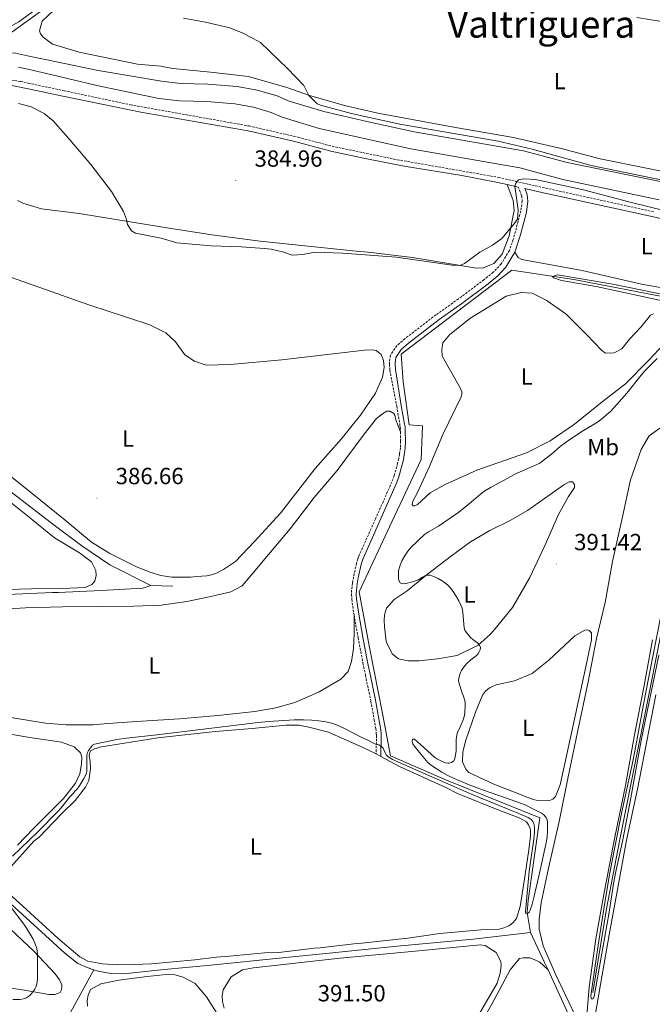
# Model space of a CAD drawing. Units: metres. Extents: x 631197 to 635708, y 4689943 to 4692998.
# Drawn here: x 634557 to 634829, y 4691823 to 4692245 of the extents above; entities that cross this region are included whole.
import ezdxf
from ezdxf.enums import TextEntityAlignment as Align

# ---------------------------------------------------------------- set-up
doc = ezdxf.new("R2010")
doc.units = ezdxf.units.M
doc.header["$MEASUREMENT"] = 0
doc.linetypes.add('TRAZOSX2', pattern=[1.5, 1, -0.5])
for name, color, linetype, lineweight in [('Carátula', 7, 'Continuous', 5), ('Level 13', 5, 'Continuous', 0), ('Level 21', 19, 'Continuous', 0), ('Level 36', 19, 'Continuous', 40), ('Level 37', 92, 'Continuous', 0), ('Level 41', 39, 'Continuous', 0), ('Level 45', 19, 'Continuous', 0), ('Level 5', 36, 'Continuous', 0), ('Level 51', 142, 'TRAZOSX2', 13), ('Level 7', 1, 'Continuous', 0)]:
    doc.layers.add(name, color=color, linetype=linetype, lineweight=lineweight)
doc.styles.add('Arial', font='ARIAL.TTF', dxfattribs={"height": 0.2})

# ---------------------------------------------------------------- blocks, each defined once
blk = doc.blocks.new('5PATER')
at = {"layer": 'Carátula', "linetype": 'Continuous', "lineweight": 5}
h = blk.add_hatch(color=250, dxfattribs=at)
edge = h.paths.add_edge_path()
edge.add_ellipse((0, 0), major_axis=(-1.33, -1.34), ratio=0.999422, start_angle=0, end_angle=360)

msp = doc.modelspace()

# ---------------------------------------------------------------- linework, layer by layer
at = {"layer": 'Level 13', "color": 5, "linetype": 'Continuous', "lineweight": 0, "ltscale": 0.5}
for points in [[(634640.66, 4692302.22, 385.53), (634624, 4692290.34, 384.87), (634588.95, 4692264.99, 384.78), (634554.07, 4692239.71, 384.28), (634552.81, 4692237.7, 384.19), (634551.65, 4692230.98, 382.22)], [(634776.5, 4691853.62, 390.55), (634774.99, 4691862.12, 389.99), (634775.37, 4691867.33, 389.91), (634780.5, 4691902.76, 389.66), (634740.43, 4691918.96, 389.83), (634716.35, 4691929.4, 389.74), (634712.96, 4691947.5, 388.99), (634707.41, 4691975.88, 388.66), (634703.01, 4691999.66, 388.24), (634717.17, 4692030.03, 387.99), (634729.53, 4692056.39, 388.24), (634730.17, 4692070.83, 388.41), (634724.42, 4692071.28, 388.41), (634721.9, 4692089.72, 387.07), (634720.99, 4692101.58, 386.94), (634768.48, 4692137.65, 385.5)], [(634768.48, 4692137.65, 385.5), (634795.08, 4692133.59, 384.84), (634836.6, 4692125.62, 384.71), (634856.67, 4692124.78, 384.71), (634867.6, 4692123.48, 384.71), (634882.32, 4692120.62, 384.84), (634884.63, 4692120.63, 384.84), (634887.25, 4692120.85, 384.71), (634888.4, 4692121.38, 384.71)], [(634803.23, 4691827.89, 389.8), (634809.09, 4691863.79, 389.88), (634814.56, 4691892.74, 389.88), (634820.77, 4691923.56, 389.8), (634826.44, 4691951.97, 389.88), (634831.79, 4691978.51, 389.88), (634838.98, 4692017.09, 389.88), (634843.85, 4692044.36, 389.88), (634846.24, 4692053.99, 389.88), (634847.5, 4692056.2, 389.88), (634850.57, 4692060.08, 389.8), (634866.56, 4692077.1, 389.13), (634875.82, 4692087.01, 388.38), (634877.76, 4692089.42, 388.29), (634882.89, 4692096.38, 387.79), (634887.74, 4692106.28, 387.21), (634891.53, 4692115.18, 386.46), (634891.52, 4692116.78, 386.29), (634890.23, 4692119.58, 385), (634888.4, 4692121.38, 384.71)], [(634613.67, 4692002.39, 385.99), (634596.07, 4692011.24, 385.82), (634583.96, 4692019.43, 385.66), (634572.17, 4692028.35, 385.66), (634549.08, 4692046, 385.32), (634546.73, 4692047.87, 385.32), (634534.08, 4692057.32, 385.15), (634517.94, 4692070.38, 385.15), (634501.88, 4692082.44, 385.15), (634493.03, 4692088.16, 384.72), (634482.95, 4692092.04, 384.72), (634480.42, 4692092.48, 384.72)], [(634332.28, 4692063.87, 386.29), (634347.28, 4692050.48, 387.38), (634366.43, 4692034.56, 388.13), (634378.95, 4692023.9, 388.54), (634396.5, 4692007.9, 388.8), (634419, 4691987.58, 388.8), (634441.1, 4691967.38, 389.21), (634462.33, 4691948.32, 389.8), (634487.78, 4691925.4, 390.3), (634512.43, 4691903.08, 390.22), (634540.22, 4691877.89, 389.88), (634568.42, 4691852.3, 390.22), (634576.79, 4691844.76, 390.63), (634582.28, 4691840.3, 390.47), (634586.36, 4691838.57, 390.47), (634589.16, 4691837.61, 390.47)], [(634613.67, 4692002.39, 385.99), (634610.2, 4692001.25, 385.99), (634592.29, 4692000.27, 386.07), (634574.05, 4691999.42, 385.99), (634571.38, 4691999.35, 385.99), (634548.93, 4691998.36, 386.07), (634537.97, 4691997.73, 386.07), (634533.76, 4691998.12, 386.07), (634530.21, 4691999.38, 385.91), (634529.27, 4692000.85, 385.91), (634523.03, 4692015, 385.82), (634520.55, 4692017.66, 385.82), (634517.87, 4692019.73, 385.82), (634512.58, 4692021.72, 385.74), (634496.87, 4692025.22, 384.99), (634468.45, 4692032.37, 384.49), (634445.82, 4692037.94, 384.41)], [(634623.03, 4692002.15, 386.32), (634613.67, 4692002.39, 385.99)], [(634589.16, 4691837.61, 390.47), (634590.97, 4691836.98, 390.47), (634596.46, 4691836.06, 390.38), (634601.94, 4691835.94, 390.38), (634617.9, 4691837.52, 390.72), (634642.15, 4691839.85, 390.8), (634667.21, 4691842.45, 390.55), (634691.59, 4691844.92, 390.47), (634719.32, 4691847.72, 390.55), (634751.79, 4691850.81, 390.8), (634776.5, 4691853.62, 390.55)], [(634776.5, 4691853.62, 390.55), (634782.48, 4691840.8, 390.88), (634783.97, 4691837.57, 390.87)], [(634519.47, 4691742.58, 389.9), (634521.87, 4691748.58, 389.95), (634538.94, 4691764.73, 390.28), (634553.42, 4691772.58, 390.45), (634565.46, 4691794.33, 390.79), (634580.89, 4691822.43, 390.54), (634589.16, 4691837.61, 390.47)], [(634783.97, 4691837.57, 390.87), (634792.63, 4691818.77, 390.8), (634805.59, 4691790.81, 390.88), (634819.36, 4691761.3, 390.88), (634832.06, 4691733.81, 391.05), (634845.65, 4691704.6, 391.27)]]:
    msp.add_polyline3d(points, dxfattribs=at)
at = {"layer": 'Level 13', "color": 5, "linetype": 'Continuous', "lineweight": 13}
for points in [[(634832.78, 4692175.53, 384.55), (634792.09, 4692183.82, 384.42), (634773.47, 4692188.86, 383.9), (634726.48, 4692197.01, 384.03), (634706.19, 4692201.42, 384.03), (634687.79, 4692205.62, 384.03), (634672.53, 4692210.27, 383.9), (634667.8, 4692212.34, 383.9), (634659.28, 4692214.82, 383.9), (634650.66, 4692216.35, 383.9), (634638.05, 4692217.44, 383.9), (634626.39, 4692217.69, 383.9), (634618.19, 4692218.7, 383.9), (634591.07, 4692223.28, 383.9), (634573.11, 4692226.94, 382.33), (634560.79, 4692229.55, 382.27), (634555.57, 4692230.66, 382.25), (634551.65, 4692230.98, 382.22)], [(634831.57, 4692167.84, 384.55), (634790.37, 4692176.55, 384.42), (634771.86, 4692181.57, 383.9), (634725.05, 4692189.68, 384.03), (634685.87, 4692198.41, 384.03), (634669.94, 4692203.26, 383.9), (634665.25, 4692205.31, 383.9), (634657.58, 4692207.54, 383.9), (634649.68, 4692208.94, 383.9), (634637.65, 4692209.98, 383.9), (634625.85, 4692210.23, 383.9), (634617.11, 4692211.31, 383.9), (634590.4, 4692216.85, 383.9), (634571.36, 4692221.48, 382.33), (634560.88, 4692223.84, 382.33), (634556.87, 4692224.75, 382.33)]]:
    msp.add_polyline3d(points, dxfattribs=at)
at = {"layer": 'Level 21', "color": 19, "linetype": 'Continuous', "lineweight": 0}
for points in [[(634383.79, 4692196.54, 383.71), (634391.59, 4692197.21, 383.78), (634400.16, 4692198.44, 383.86), (634439.46, 4692205.95, 384.03), (634479.59, 4692214.39, 384.28), (634489.44, 4692216.06, 384.33), (634498.93, 4692217.12, 384.36), (634518.91, 4692218.02, 384.22), (634544.14, 4692217.73, 384.28), (634553.96, 4692216.87, 384.29), (634561.02, 4692215.41, 384.34), (634575.94, 4692212.31, 384.45), (634609.36, 4692205.45, 384.96), (634655.29, 4692197.36, 385.05), (634674.79, 4692192.91, 385.36), (634690.8, 4692188.69, 385.25), (634705.48, 4692185.49, 385.02), (634722.31, 4692182.25, 384.79), (634746.98, 4692178.21, 384.75), (634761.72, 4692175.43, 384.84), (634766.49, 4692174.35, 384.91)], [(634766.49, 4692174.35, 384.91), (634771.16, 4692173.28, 384.99)], [(634886.24, 4692139.45, 385.55), (634878.29, 4692142.91, 385.36), (634856.54, 4692152.44, 385.36), (634848.2, 4692155.74, 385.29), (634843.56, 4692157.1, 385.23), (634829.12, 4692160.47, 384.97), (634779.96, 4692171.28, 385.13), (634774.02, 4692172.63, 384.99), (634775.03, 4692170.09, 384.99), (634775.31, 4692167.26, 385.25), (634774.65, 4692162.52, 385.25), (634772.19, 4692152.82, 385.48), (634769.7, 4692145.37, 385.51)], [(634769.7, 4692145.37, 385.51), (634765.82, 4692138.9, 385.51), (634762.46, 4692135.21, 385.75), (634758.21, 4692131.82, 385.91), (634746.96, 4692123.33, 386.42), (634737.29, 4692116.53, 386.56), (634724.17, 4692106.4, 386.76), (634720.94, 4692103.64, 386.82), (634718.65, 4692100.23, 386.82), (634718.34, 4692097.82, 386.96), (634718.37, 4692097.4, 386.99), (634718.53, 4692095.06, 387.22), (634721.04, 4692079.67, 388.14), (634722.47, 4692071.55, 388.39), (634722.62, 4692070.44, 388.39), (634722.74, 4692068.32, 388.39), (634722.77, 4692064.26, 388.39), (634722.64, 4692061.25, 388.39), (634722.3, 4692058.43, 388.39), (634721.91, 4692056.36, 388.39), (634721.43, 4692054.32, 388.39), (634719.91, 4692049, 388.35), (634718.87, 4692046.04, 388.31), (634711.82, 4692030.19, 388.32), (634704.61, 4692014.06, 388.48), (634704.33, 4692013.27, 388.5), (634703.83, 4692011.44, 388.53), (634702.5, 4692005.65, 388.55), (634702.06, 4692003.14, 388.55), (634701.75, 4692000.3, 388.55), (634701.71, 4691998.47, 388.55), (634701.82, 4691996.67, 388.55), (634702.18, 4691993.79, 388.57), (634702.75, 4691990.13, 388.64), (634704.5, 4691980.32, 388.89), (634706.57, 4691969.5, 389.1), (634707.61, 4691964.36, 389.18), (634709.97, 4691953.2, 389.31), (634711.37, 4691945.29, 389.28), (634712.04, 4691941.38, 389.38), (634712.33, 4691939.29, 389.52), (634712.4, 4691938.14, 389.6), (634712.27, 4691929.13, 390.31)]]:
    msp.add_polyline3d(points, dxfattribs=at)
at = {"layer": 'Level 21', "color": 19, "linetype": 'TRAZOSX2', "lineweight": 0}
for points in [[(634549.22, 4692219.73, 384.28), (634557.7, 4692218.57, 384.31), (634560.98, 4692217.87, 384.34), (634576.42, 4692214.58, 384.45), (634604.87, 4692208.57, 384.9), (634655.72, 4692199.48, 385.05), (634676.83, 4692194.64, 385.36), (634691.32, 4692190.79, 385.25), (634717.79, 4692185.28, 384.84), (634762.62, 4692177.45, 384.84), (634775.55, 4692174.48, 385.1), (634829.6, 4692162.59, 384.97)], [(634771.16, 4692173.28, 384.99), (634772.65, 4692169.51, 384.99), (634772.87, 4692167.31, 385.25), (634772.26, 4692163, 385.25), (634769.07, 4692150.8, 385.51), (634767.36, 4692146.1, 385.51), (634763.88, 4692140.37, 385.51), (634760.48, 4692136.72, 385.77), (634756.51, 4692133.57, 385.92), (634745.53, 4692125.29, 386.42), (634735.85, 4692118.48, 386.56), (634722.64, 4692108.28, 386.76), (634719.12, 4692105.26, 386.82), (634716.33, 4692101.12, 386.82), (634715.9, 4692097.9, 386.96), (634715.94, 4692097.36, 387), (634716.13, 4692094.74, 387.22), (634719.05, 4692079.32, 388.14), (634720.47, 4692071.24, 388.39), (634720.61, 4692070.25, 388.39), (634720.72, 4692068.25, 388.39)], [(634720.72, 4692068.25, 388.39), (634720.75, 4692064.3, 388.39), (634720.62, 4692061.42, 388.39), (634720.3, 4692058.74, 388.39), (634719.93, 4692056.78, 388.39), (634719.47, 4692054.83, 388.39), (634717.99, 4692049.61, 388.35), (634716.99, 4692046.78, 388.31), (634709.97, 4692031.01, 388.32), (634702.72, 4692014.81, 388.48), (634702.4, 4692013.86, 388.5), (634701.87, 4692011.93, 388.53), (634700.52, 4692006.05, 388.55), (634700.05, 4692003.43, 388.55), (634699.73, 4692000.43, 388.55), (634699.68, 4691998.43, 388.55), (634699.81, 4691996.48, 388.55), (634700.18, 4691993.5, 388.57), (634700.76, 4691989.8, 388.64)], [(634700.76, 4691989.8, 388.64), (634702.51, 4691979.96, 388.89), (634704.59, 4691969.11, 389.1), (634705.63, 4691963.95, 389.18), (634707.99, 4691952.82, 389.31), (634709.38, 4691944.94, 389.28), (634710.04, 4691941.07, 389.38), (634710.32, 4691939.09, 389.52), (634710.37, 4691938.1, 389.6), (634710.26, 4691930.22, 390.31)]]:
    msp.add_polyline3d(points, dxfattribs=at)
at = {"layer": 'Level 36', "color": 92, "linetype": 'Continuous', "lineweight": 0}
for points in [[(634586.83, 4692266.14, 384.11), (634557.01, 4692244.12, 383.77), (634551.83, 4692241.35, 383.77), (634545.93, 4692239.69, 383.77), (634519.06, 4692238.94, 383.77), (634505.02, 4692238.13, 383.86), (634486.46, 4692236.22, 383.86), (634470.34, 4692233.64, 383.69), (634432.64, 4692226.53, 383.77), (634424.41, 4692225.59, 383.77), (634419.31, 4692225.63, 383.94)], [(634617.84, 4692225.19, 385.13), (634607.96, 4692225.98, 385.13), (634582.83, 4692231.1, 385), (634571.47, 4692234.5, 385.13), (634567.47, 4692237.52, 385.26), (634566.3, 4692238.99, 385.52), (634565.88, 4692240.25, 385.52), (634567.01, 4692244.45, 385.39), (634571.82, 4692249, 385.39)], [(634822, 4692246.03, 385.13), (634837.87, 4692243.39, 385.39), (634848.38, 4692242.81, 385.39), (634860.97, 4692244.46, 385.52), (634879.13, 4692247.81, 385.52)], [(634846, 4692177.37, 385.66), (634806.26, 4692185.35, 385.66), (634789.53, 4692189.78, 385.52), (634769.13, 4692194.5, 385.52), (634744.33, 4692198.78, 385.52), (634711, 4692205, 385.52), (634696.7, 4692208.29, 385.52), (634681.24, 4692212.62, 385), (634671.98, 4692216.03, 384.6), (634655.46, 4692220.67, 384.74), (634639.17, 4692222.58, 384.74), (634622.99, 4692224.17, 385.13), (634617.84, 4692225.19, 385.13)], [(634556.49, 4692167.54, 385.15), (634558.66, 4692166.34, 385.15), (634566.67, 4692163.93, 384.9), (634582.86, 4692161.98, 384.9), (634618.71, 4692156.08, 385.29), (634639.83, 4692152.84, 385.29), (634660.54, 4692150.11, 385.29), (634701.63, 4692145.82, 384.9), (634706.88, 4692145.42, 385.03), (634725.9, 4692143.11, 384.76), (634753.34, 4692138.43, 385.03), (634756.28, 4692138.65, 385.03), (634760.68, 4692140.57, 385.03), (634764.23, 4692144.47, 385.03), (634767.23, 4692152.36, 385.03), (634769.38, 4692163.3, 385.03), (634769.04, 4692167.5, 385.03), (634766.49, 4692174.35, 384.91)], [(634769.7, 4692145.37, 385.51), (634771.18, 4692143.07, 385.51), (634772.76, 4692142.24, 385.51), (634798.62, 4692137.54, 385.27), (634824.07, 4692131.59, 385.27), (634839.52, 4692128.94, 385.27), (634866.42, 4692127.3, 385.27), (634874.41, 4692125.98, 385.27), (634880.39, 4692125.48, 385.27), (634885.12, 4692126.25, 385.27), (634886.27, 4692127.2, 385.27), (634888.25, 4692130.57, 384.98), (634887.9, 4692135.29, 385.12), (634886.24, 4692139.45, 385.55)], [(634551.81, 4692135.26, 386.49), (634586.97, 4692122.73, 386.24), (634613.16, 4692114.26, 386.5), (634620.01, 4692110.83, 386.5), (634624.13, 4692106.86, 386.63), (634628.25, 4692101.32, 386.63), (634632.36, 4692098.61, 386.63), (634637.31, 4692096.95, 386.63), (634647.7, 4692097.22, 386.5), (634669.85, 4692099.23, 386.37), (634705.23, 4692103.3, 387.02), (634708.69, 4692103.53, 387.02), (634710.27, 4692103.12, 387.02), (634712.38, 4692101.45, 387.02), (634713.44, 4692098.94, 387.02), (634713.67, 4692095.89, 387.02), (634712.95, 4692091.69, 387.02), (634709.94, 4692084.95, 386.89), (634703.48, 4692075.46, 386.89), (634695.24, 4692065.23, 386.89)], [(634817.12, 4692088.85, 388.72), (634807.18, 4692081.21, 388.72), (634795.37, 4692071.62, 388.72), (634784.9, 4692064.45, 388.81), (634774.69, 4692059.28, 388.81), (634753.46, 4692051.94, 388.72), (634739.77, 4692045.76, 388.89), (634733.37, 4692042.2, 388.97), (634728.03, 4692037.18, 389.06), (634726.9, 4692036.51, 389.06), (634726.17, 4692036.57, 388.97), (634725.76, 4692037.17, 388.97), (634726.03, 4692038.58, 388.89), (634727.82, 4692042.06, 388.89), (634733.01, 4692053.23, 388.89), (634738.79, 4692067.14, 388.81), (634746.77, 4692083.33, 388.14), (634747.03, 4692084.4, 388.14), (634746.96, 4692085.4, 388.14), (634746.23, 4692087.11, 388.07), (634738.6, 4692100.82, 387.67), (634738.48, 4692103.66, 387.67), (634738.88, 4692106.5, 387.41), (634741.7, 4692109.98, 387.15), (634750.38, 4692116.96, 387.02), (634765.98, 4692126.49, 386.88), (634772.48, 4692128, 386.88), (634777.21, 4692127.71, 387.02), (634783.21, 4692124.8, 387.02), (634791.54, 4692118.96, 387.67), (634800.51, 4692110.08, 388.07), (634807.06, 4692103.19, 389.25), (634808.54, 4692102.04, 389.25), (634812.32, 4692102.16, 388.98), (634815.67, 4692103.97, 388.46), (634818.9, 4692108.08, 388.33), (634823.81, 4692113.15, 387.8), (634827.88, 4692118.32, 387.15), (634829.14, 4692118.95, 387.15)], [(634833.62, 4692105.85, 388.33), (634827.14, 4692099.09, 388.85), (634817.12, 4692088.85, 388.72)], [(634547.22, 4691992.07, 388.65), (634559.85, 4691992.84, 388.4), (634575.75, 4691993.28, 388.31), (634592.59, 4691993.46, 388.4), (634606.29, 4691993.49, 388.4), (634618.05, 4691993.99, 388.31), (634629.01, 4691995.55, 388.31), (634639.36, 4691997.72, 388.31), (634647.91, 4691999.74, 388.23), (634652.78, 4692002.29, 388.23), (634656.77, 4692006.98, 388.23), (634664.11, 4692015.75, 388.4), (634673.3, 4692026.73, 388.23), (634683.69, 4692040.19, 388.56), (634693.48, 4692051.78, 388.65), (634705.07, 4692067.24, 388.56), (634710.4, 4692074.07, 388.48), (634712.94, 4692076.08, 388.48), (634714.81, 4692077.16, 388.48), (634716.07, 4692077.22, 388.48), (634717.81, 4692076.16, 388.48), (634718.22, 4692075.43, 388.48), (634718.62, 4692073.42, 388.48), (634720.72, 4692068.25, 388.39)], [(634797.92, 4691813.1, 390.88), (634793.02, 4691823.38, 390.72), (634787.1, 4691835.8, 390.72), (634781.93, 4691847.95, 390.72), (634780.17, 4691855.09, 390.72), (634780.16, 4691859.24, 390.72), (634781.01, 4691866.26, 390.72), (634784.12, 4691881.23, 390.72), (634788.68, 4691901.16, 390.47), (634792.38, 4691919.61, 390.63), (634796.8, 4691940.27, 390.63), (634801.16, 4691961.13, 390.63), (634804.79, 4691979.65, 390.63), (634808.43, 4691995.09, 390.63), (634811.66, 4692012.67, 390.38), (634815.95, 4692031.86, 390.55), (634819.39, 4692047.78, 390.63), (634823.83, 4692060.68, 390.55), (634827.36, 4692066.57, 390.47), (634831.96, 4692069.92, 390.3)], [(634695.24, 4692065.23, 386.89), (634684.05, 4692052.57, 386.89), (634669.19, 4692033.43, 386.81), (634658, 4692021.1, 386.81), (634649.93, 4692012.73, 386.98), (634644.79, 4692009.24, 386.98), (634641.79, 4692007.76, 386.89), (634639.59, 4692007.02, 386.89), (634637.58, 4692006.62, 386.89), (634635.45, 4692006.35, 386.89), (634631.91, 4692006.14, 386.89), (634630.7, 4692006, 386.89), (634629.5, 4692005.93, 386.89), (634622.62, 4692005.98, 386.98), (634617.87, 4692006.7, 387.06), (634613.12, 4692008.1, 387.06), (634607.24, 4692010.55, 387.06), (634596, 4692016.14, 387.14), (634588.17, 4692021.06, 386.98), (634576.92, 4692030.39, 386.56), (634558.97, 4692044.85, 386.31), (634537.55, 4692061.9, 386.22)], [(634761.14, 4691983.75, 390.46), (634768.67, 4691992.99, 390.46), (634776.12, 4692005.84, 390.46), (634782.71, 4692019.88, 390.97), (634788.42, 4692032.93, 391.13), (634792.74, 4692040.56, 391.13), (634795.27, 4692044.44, 391.13), (634795.27, 4692045.78, 391.13), (634794.47, 4692046.84, 391.13), (634793.06, 4692046.84, 391.13), (634790.66, 4692045.63, 391.13), (634784.86, 4692041.41, 391.13), (634775.12, 4692034.57, 391.05), (634767.78, 4692030.34, 391.05), (634759.03, 4692026.04, 390.88), (634750.76, 4692021.14, 390.72), (634742.56, 4692015.11, 390.55), (634732.22, 4692007.33, 390.05), (634723.48, 4692000.16, 389.63), (634718.01, 4691996.34, 389.3), (634714.68, 4691992.72, 389.21), (634713.89, 4691989.78, 389.21), (634713.62, 4691987.44, 389.21), (634713.76, 4691984.9, 389.21), (634714.51, 4691978.42, 389.21), (634717.07, 4691973.08, 389.13), (634719.88, 4691970.95, 389.13), (634723.96, 4691970.09, 389.04), (634728.7, 4691970.04, 389.04), (634736.58, 4691970.92, 389.21), (634745, 4691972.41, 389.46), (634753.95, 4691976.85, 389.88), (634759.15, 4691981.4, 390.3), (634761.14, 4691983.75, 390.46)], [(634546.28, 4692043.66, 386.32), (634560.67, 4692032.33, 386.32), (634572.25, 4692022.87, 386.32), (634583.03, 4692016.35, 386.49), (634585.37, 4692014.69, 386.41), (634588.18, 4692012.49, 386.41), (634590, 4692008.88, 386.41), (634590.2, 4692006.68, 386.41), (634589.61, 4692004.2, 386.49), (634588.27, 4692002.8, 386.41), (634585.47, 4692001.59, 386.66)], [(634585.47, 4692001.59, 386.66), (634575.65, 4692001.1, 386.58), (634562.42, 4692000.93, 386.49), (634552.2, 4692000.7, 386.49)], [(634700.76, 4691989.8, 388.64), (634700.78, 4691981.85, 388.55), (634700.53, 4691975.36, 388.55), (634699.74, 4691969.88, 388.55), (634698.21, 4691965.6, 388.55), (634695.15, 4691962.26, 388.55), (634685.77, 4691956.8, 388.4), (634682.9, 4691955.46, 388.4), (634680.69, 4691954.58, 388.4), (634675.35, 4691952.3, 388.4), (634667.21, 4691949.94, 388.4), (634658.19, 4691948.31, 388.82), (634642.29, 4691946.67, 388.82), (634625.92, 4691945.23, 388.82), (634609.75, 4691944.18, 388.65), (634595.12, 4691943.21, 388.65), (634588.91, 4691942.73, 388.65), (634577.28, 4691942.7, 388.65), (634568.46, 4691943.41, 388.56), (634550.07, 4691946.31, 388.4)], [(634777.63, 4691910.62, 390.21), (634760.71, 4691917.26, 390.21), (634750, 4691922.18, 390.21), (634748.66, 4691923.64, 390.21), (634747.79, 4691925.44, 390.21), (634747.32, 4691926.85, 390.21), (634747.44, 4691931.06, 390.21), (634748.77, 4691936.14, 390.21), (634752.88, 4691948.11, 390.38), (634755.87, 4691955.33, 390.38), (634757.2, 4691957.14, 390.38), (634758.8, 4691958.48, 390.38), (634759.8, 4691958.89, 390.38), (634761.67, 4691959.83, 390.38), (634769.55, 4691961.52, 390.38), (634777.1, 4691964.61, 390.3), (634784.3, 4691970.37, 390.3), (634795.5, 4691980.83, 390.3), (634799.77, 4691983.31, 390.3), (634800.84, 4691983.38, 390.3), (634801.57, 4691983.18, 390.3), (634802.58, 4691982.05, 390.3), (634802.59, 4691979.04, 390.3), (634800.34, 4691968.21, 390.3), (634794.53, 4691941.87, 390.21), (634789.17, 4691916.93, 390.3), (634787.12, 4691911.98, 390.21), (634785.98, 4691910.84, 390.21), (634784.58, 4691910.17, 390.21), (634780.17, 4691910.09, 390.21), (634777.63, 4691910.62, 390.21)], [(634828.71, 4691979.04, 390.38), (634825.15, 4691959.58, 390.38), (634821.06, 4691938.39, 390.47), (634817.17, 4691916.66, 390.55), (634812.55, 4691894.47, 390.55), (634808.2, 4691871.47, 390.63), (634804.44, 4691850.88, 390.63), (634801.55, 4691830.16, 390.63), (634800.78, 4691819.73, 390.8), (634800.85, 4691817.99, 390.8), (634800.99, 4691816.05, 390.97), (634801.19, 4691815.05, 391.05), (634802.19, 4691814.39, 391.05), (634802.99, 4691814.52, 391.05), (634803.59, 4691815.46, 391.05), (634804.12, 4691818, 390.97), (634806.43, 4691831.37, 391.05), (634810.12, 4691852.63, 391.05), (634813.74, 4691872.08, 391.05), (634817.63, 4691893.21, 390.8), (634822.32, 4691915.01, 390.8), (634830.24, 4691955.59, 390.8)], [(634544.82, 4691940.14, 389.38), (634560.87, 4691937.31, 389.38), (634575.37, 4691935.21, 389.3), (634580.72, 4691933.22, 389.3), (634583.47, 4691930.68, 389.3), (634584.08, 4691928.75, 389.3), (634583.88, 4691925.81, 389.3), (634583.16, 4691921.6, 389.21), (634581.3, 4691917.58, 389.21), (634576.1, 4691911.02, 389.05), (634563.37, 4691898.22, 389.13), (634556.44, 4691891.12, 389.13)], [(634552.41, 4691880.51, 390.31), (634563.47, 4691892.77, 390.31), (634565.68, 4691894.51, 390.31), (634575.21, 4691904.36, 390.31), (634581.21, 4691910.25, 390.22), (634585.67, 4691915.88, 390.22), (634587.07, 4691918.82, 390.22), (634587.79, 4691923.77, 390.22), (634587.65, 4691926.77, 390.22), (634587.24, 4691929.71, 390.22), (634587.44, 4691930.78, 390.22), (634587.77, 4691931.52, 390.22), (634589.5, 4691932.39, 390.22), (634590.51, 4691932.66, 390.22), (634591.64, 4691933.13, 390.22), (634616.62, 4691937.07, 390.22), (634641.14, 4691939.74, 390.22), (634657.04, 4691941.04, 390.22), (634671.54, 4691942.48, 390.22), (634677.02, 4691942.5, 390.22), (634681.36, 4691941.71, 390.31), (634689.79, 4691939.46, 390.31), (634704.31, 4691933.08, 390.22), (634710.26, 4691930.22, 390.31)], [(634712.27, 4691929.13, 390.36), (634720.23, 4691924.83, 390.56), (634740.1, 4691915.79, 390.47), (634745.18, 4691913.2, 390.47), (634763.51, 4691905.82, 390.56), (634771.54, 4691902.84, 390.56), (634774.75, 4691901.11, 390.56), (634775.62, 4691899.84, 390.56), (634776.23, 4691898.24, 390.56), (634776.43, 4691897.1, 390.56), (634776.5, 4691895.03, 390.56), (634775.71, 4691889.08, 390.56), (634773.68, 4691875.65, 390.47), (634771.97, 4691864.82, 390.47), (634770.44, 4691859.67, 390.47), (634769.04, 4691857.93, 390.47), (634768.11, 4691857.12, 390.47), (634767.11, 4691856.52, 390.47), (634764.97, 4691855.64, 390.47), (634762.97, 4691855.1, 390.47), (634755.08, 4691854.68, 390.47), (634737.51, 4691853.24, 390.31), (634723.82, 4691851.13, 390.22), (634704.11, 4691849.01, 390.39), (634700.71, 4691848.8, 390.39), (634686.21, 4691847.03, 390.31), (634683.67, 4691846.89, 390.31), (634668.51, 4691844.98, 390.47), (634662.43, 4691844.83, 390.47), (634647.39, 4691843.52, 390.39), (634641.85, 4691842.98, 390.39), (634632.49, 4691841.82, 390.22), (634613.92, 4691840.23, 390.22), (634606.51, 4691839.82, 390.22)], [(634710.26, 4691930.22, 390.31), (634712.27, 4691929.13, 390.36)], [(634606.51, 4691839.82, 390.22), (634599.22, 4691839.8, 390.31), (634592.87, 4691840.12, 390.39), (634586.59, 4691841.3, 390.39), (634583.11, 4691843.23, 390.39), (634573.87, 4691851.09, 390.39), (634558.6, 4691865.02, 390.39), (634550.03, 4691872.82, 390.31)], [(634548.13, 4691859.88, 389.88), (634563.47, 4691845.55, 390.05), (634572.58, 4691835.82, 390.05), (634574.39, 4691833.28, 390.05), (634575.4, 4691831.22, 389.96), (634575.47, 4691830.15, 389.96), (634575.27, 4691829.01, 389.96), (634574.67, 4691827.81, 389.96), (634572.4, 4691827, 389.96), (634569.93, 4691826.99, 389.96), (634559.5, 4691828.9, 389.96), (634548.87, 4691830.48, 389.96)], [(634645.08, 4691821.12, 391.42), (634644.32, 4691824.05, 391.42), (634644.15, 4691826.55, 391.42), (634644.64, 4691828.98, 391.42), (634648.14, 4691834.66, 391.42), (634652.97, 4691837.52, 391.42), (634657.65, 4691838.45, 391.42), (634694.81, 4691842.55, 390.92), (634726.96, 4691845.55, 391.08), (634754.85, 4691848.29, 391.25), (634756.94, 4691848.05, 391.25), (634761.71, 4691845.05, 391.17), (634763.73, 4691841.13, 391.17), (634763.81, 4691839.38, 391.17), (634763.49, 4691836.12, 391.17), (634762.16, 4691831.86, 391.17), (634751.51, 4691813.7, 391.25)], [(634753.12, 4691810.12, 390.67), (634753.29, 4691811.12, 390.67), (634753.62, 4691812.29, 390.67), (634754.37, 4691813.3, 390.67), (634760.02, 4691823.17, 390.67), (634767.75, 4691837.64, 390.75), (634771.67, 4691842.41, 390.75), (634773.34, 4691842.75, 390.75), (634774.67, 4691842.75, 390.75), (634776.18, 4691842.67, 390.75), (634778.02, 4691842.09, 390.75), (634780.44, 4691840.93, 390.75), (634783.97, 4691837.57, 390.87)], [(634643.13, 4691817.22, 390.67), (634637.43, 4691825.97, 390.58), (634632.65, 4691831.72, 390.58), (634627.47, 4691834.47, 390.58), (634623.96, 4691835.38, 390.58), (634620.2, 4691835.53, 390.58), (634612.02, 4691834.76, 390.67), (634599.91, 4691833.23, 390.67), (634592.14, 4691831.62, 390.67), (634587.81, 4691829.1, 390.58), (634586.81, 4691826.68, 390.58), (634586.31, 4691824.51, 390.58), (634586.4, 4691822.08, 390.58)]]:
    msp.add_polyline3d(points, dxfattribs=at)
at = {"layer": 'Level 5', "color": 36, "linetype": 'Continuous', "lineweight": 0}
for points in [[(634839.27, 4692175.01, 385), (634802.45, 4692182.57, 385), (634777.14, 4692189.5, 385), (634762.52, 4692192.99, 385), (634720.4, 4692200.26, 385), (634700.26, 4692204.75, 385), (634686.87, 4692208.27, 385), (634684.93, 4692208.96, 385), (634681.44, 4692212.53, 385), (634679.19, 4692216.86, 385), (634672.25, 4692224.07, 385), (634660.66, 4692235.23, 385), (634657.44, 4692237.01, 385), (634652.81, 4692239.4, 385), (634647.44, 4692241.58, 385), (634637.13, 4692244.04, 385), (634627.57, 4692245.78, 385)], [(634556.8, 4692209.08, 385), (634562.31, 4692207.66, 385), (634567.91, 4692204.89, 385), (634571.72, 4692201.66, 385), (634579.02, 4692193.43, 385), (634587.92, 4692182.9, 385), (634596.78, 4692171.42, 385), (634601.83, 4692162.78, 385), (634603.15, 4692159.43, 385), (634603.58, 4692157.23, 385), (634605.28, 4692154.5, 385), (634607.07, 4692153.57, 385), (634618, 4692151.32, 385), (634624.73, 4692149.36, 385), (634639.45, 4692148.07, 385), (634652.42, 4692147.69, 385), (634662.39, 4692146.97, 385), (634665.18, 4692146.64, 385), (634670.05, 4692145.46, 385), (634674.23, 4692144.06, 385), (634678.75, 4692144.4, 385), (634683.99, 4692145.37, 385), (634695.92, 4692145, 385), (634718.81, 4692143.26, 385), (634742.8, 4692139.83, 385), (634746.08, 4692139.66, 385), (634748.07, 4692140.52, 385), (634754.77, 4692145.38, 385), (634760.11, 4692148.35, 385), (634764.19, 4692151.25, 385), (634769.48, 4692157.54, 385), (634770.84, 4692159.55, 385), (634771.13, 4692163.54, 385), (634769.66, 4692173.62, 385), (634770.18, 4692174.99, 385), (634771.22, 4692176.36, 385), (634773.53, 4692176.8, 385), (634778.52, 4692176.49, 385), (634799.22, 4692172.13, 385), (634818.55, 4692166.99, 385), (634845.88, 4692160.24, 385)], [(634836.18, 4692126.67, 385), (634811.71, 4692131.69, 385), (634787.97, 4692135.64, 385), (634785.89, 4692134.99, 385), (634786.31, 4692134.36, 385)], [(634786.31, 4692134.36, 385), (634789.78, 4692133.23, 385), (634804.61, 4692130.58, 385), (634835.1, 4692124.12, 385)], [(634830.78, 4692099.75, 390), (634827.71, 4692096.72, 390), (634825.63, 4692094.56, 390), (634823.94, 4692092.64, 390), (634817.68, 4692084.84, 390), (634813.45, 4692080, 390), (634810.68, 4692077.09, 390), (634809.23, 4692075.71, 390), (634807.71, 4692074.41, 390), (634805.1, 4692072.48, 390), (634799.11, 4692068.85, 390), (634794.16, 4692065.6, 390), (634791.83, 4692063.99, 390), (634789.21, 4692062.05, 390), (634785.4, 4692058.8, 390), (634782.59, 4692056.53, 390), (634780.99, 4692055.33, 390), (634780.15, 4692054.79, 390), (634778.83, 4692054.11, 390), (634770.65, 4692050.61, 390), (634769.51, 4692050.04, 390), (634759.56, 4692044.62, 390), (634756.84, 4692043, 390), (634755.05, 4692041.63, 390), (634752.04, 4692039, 390), (634748.74, 4692036.26, 390), (634745.66, 4692033.89, 390), (634737.04, 4692027.81, 390), (634732.69, 4692025.36, 390), (634730.94, 4692024.31, 390), (634725.12, 4692018.64, 390), (634723.82, 4692017.14, 390), (634722.7, 4692015.49, 390), (634721.29, 4692012.95, 390), (634720.49, 4692011.09, 390), (634720.19, 4692010.14, 390), (634719.89, 4692008.69, 390), (634719.81, 4692007.69, 390), (634719.85, 4692005.52, 390), (634719.99, 4692004.53, 390), (634720.48, 4692003.59, 390), (634721.42, 4692003.18, 390), (634722.73, 4692003.28, 390), (634723.72, 4692003.43, 390), (634724.7, 4692003.63, 390), (634726.41, 4692004.11, 390), (634727.58, 4692004.53, 390), (634728.48, 4692004.96, 390), (634730.19, 4692006.02, 390), (634731.07, 4692006.49, 390), (634732.32, 4692006.82, 390), (634733.35, 4692006.78, 390), (634734.09, 4692006.62, 390), (634735.95, 4692005.91, 390), (634736.85, 4692005.46, 390), (634738.55, 4692004.39, 390), (634740.18, 4692003.23, 390), (634740.93, 4692002.58, 390), (634741.71, 4692001.79, 390), (634742.38, 4692000.96, 390), (634743.58, 4691999.36, 390), (634744.77, 4691997.62, 390), (634745.76, 4691995.88, 390), (634746.74, 4691993.7, 390), (634747.08, 4691992.62, 390), (634747.41, 4691990.86, 390), (634748.02, 4691984.26, 390), (634748.28, 4691983.31, 390), (634748.79, 4691982.44, 390), (634749.39, 4691981.62, 390), (634750.69, 4691980.08, 390), (634751.65, 4691979.2, 390), (634753.66, 4691977.79, 390), (634754.43, 4691977.15, 390), (634755, 4691975.89, 390), (634754.85, 4691974.86, 390), (634754.42, 4691973.95, 390), (634753.84, 4691972.94, 390), (634753.15, 4691972.22, 390), (634750.9, 4691970.47, 390), (634748.92, 4691968.75, 390), (634748.24, 4691968.03, 390), (634747.64, 4691967.23, 390), (634746.91, 4691966.03, 390), (634746.47, 4691965.13, 390), (634746.11, 4691964.2, 390), (634745.68, 4691962.73, 390), (634745.55, 4691961.73, 390)], [(634831.42, 4691972.6, 390), (634823.95, 4691935.96, 390), (634819.44, 4691911.29, 390), (634815.98, 4691893.4, 390), (634813.01, 4691879.72, 390), (634812.08, 4691874.42, 390), (634809.96, 4691861.48, 390), (634803.78, 4691826.13, 390), (634803.38, 4691825.2, 390), (634802.62, 4691825.21, 390), (634802.36, 4691826.18, 390), (634802.44, 4691827.38, 390), (634804.39, 4691841.25, 390), (634805.43, 4691848.17, 390), (634808.49, 4691867.3, 390), (634810.52, 4691879.16, 390), (634812.71, 4691890.96, 390), (634815.57, 4691905.41, 390), (634819.83, 4691924.95, 390), (634821.15, 4691931.34, 390), (634825.69, 4691955.92, 390), (634835.52, 4692005.36, 390)], [(634745.55, 4691961.73, 390), (634745.85, 4691960.34, 390), (634746.78, 4691957.22, 390), (634747.12, 4691956.22, 390), (634747.71, 4691954.97, 390), (634748.02, 4691954.01, 390), (634748.25, 4691953.03, 390), (634748.37, 4691952.04, 390), (634748.41, 4691950.96, 390), (634748.34, 4691947.96, 390), (634748.11, 4691946.72, 390), (634747.51, 4691944.81, 390), (634745.82, 4691940.85, 390), (634745.32, 4691939.84, 390), (634744.93, 4691938.92, 390), (634744.62, 4691936.51, 390), (634744.59, 4691932.32, 390), (634744.51, 4691931.33, 390), (634744.01, 4691928.18, 390), (634743.55, 4691927.27, 390), (634742.52, 4691926.47, 390), (634741.57, 4691926.2, 390), (634740.93, 4691926.22, 390), (634739.96, 4691926.41, 390), (634737.98, 4691927.21, 390), (634736.2, 4691928.12, 390), (634735.41, 4691928.71, 390), (634729.22, 4691934.29, 390), (634726.69, 4691936.46, 390), (634725.78, 4691936.54, 390), (634725.65, 4691935.54, 390), (634726.04, 4691934.53, 390), (634726.57, 4691933.69, 390), (634728.84, 4691930.75, 390), (634732.44, 4691926.5, 390), (634733.24, 4691925.78, 390), (634734.04, 4691925.18, 390), (634738.35, 4691922.37, 390), (634741.01, 4691920.96, 390), (634743.71, 4691919.66, 390), (634746.46, 4691918.44, 390), (634750.17, 4691916.94, 390), (634755.8, 4691914.85, 390), (634766.2, 4691911.22, 390), (634774.15, 4691908.37, 390), (634775.07, 4691907.96, 390), (634776.83, 4691906.87, 390), (634780.34, 4691905.21, 390), (634781.22, 4691904.74, 390), (634782.05, 4691904.19, 390), (634783.09, 4691902.98, 390), (634783.61, 4691901.88, 390), (634783.77, 4691900.88, 390), (634783.76, 4691896.79, 390), (634783.58, 4691894.8, 390), (634783.28, 4691892.82, 390), (634780.23, 4691879.03, 390), (634777.95, 4691869.18, 390), (634777.08, 4691865.73, 390), (634776.31, 4691863.16, 390), (634775.93, 4691862.27, 390), (634775.02, 4691861.6, 390), (634774.35, 4691861.85, 390), (634774.35, 4691862.6, 390), (634775.27, 4691873.56, 390), (634775.89, 4691879.81, 390), (634776.4, 4691883.78, 390), (634777.87, 4691893.6, 390), (634778.17, 4691896.59, 390), (634778.13, 4691898.6, 390), (634777.86, 4691900.36, 390), (634777.43, 4691901.26, 390), (634776.72, 4691902.01, 390), (634775.43, 4691902.86, 390), (634771.77, 4691904.48, 390), (634767.57, 4691906.27, 390), (634754.58, 4691911.49, 390), (634749.17, 4691913.74, 390), (634735.43, 4691919.76, 390), (634717.31, 4691927.86, 390), (634716.43, 4691928.32, 390), (634715.22, 4691929.11, 390), (634714.54, 4691929.82, 390), (634714.06, 4691930.7, 390), (634713.21, 4691932.6, 390), (634712.6, 4691933.38, 390), (634711.44, 4691934.06, 390), (634709.74, 4691934.52, 390), (634708.83, 4691934.93, 390), (634706.94, 4691935.99, 390), (634703.75, 4691937.44, 390), (634696.66, 4691941.07, 390), (634693.51, 4691942.49, 390), (634691.6, 4691943.18, 390), (634688.68, 4691943.93, 390), (634685.71, 4691944.39, 390), (634682.71, 4691944.65, 390), (634679.15, 4691944.78, 390), (634675.15, 4691944.75, 390), (634664.15, 4691944.1, 390), (634659.6, 4691943.66, 390)], [(634659.6, 4691943.66, 390), (634616.19, 4691938.43, 390), (634603.17, 4691936.94, 390), (634599.08, 4691936.32, 390), (634589.46, 4691934.3, 390), (634588.55, 4691933.89, 390), (634586.87, 4691931.7, 390), (634586.39, 4691930.81, 390), (634586.13, 4691929.7, 390), (634586.22, 4691923.86, 390), (634586.16, 4691922.86, 390), (634585.97, 4691921.87, 390), (634585.49, 4691920.68, 390), (634584.9, 4691919.59, 390), (634583.2, 4691916.82, 390), (634582.57, 4691915.91, 390), (634581.82, 4691914.99, 390), (634581.07, 4691914.23, 390), (634580.41, 4691913.4, 390), (634578.91, 4691911.81, 390), (634575.18, 4691907.1, 390), (634573.87, 4691905.59, 390), (634565.03, 4691896.69, 390), (634554.33, 4691886.27, 390)], [(634553.3, 4691864.94, 390), (634559.1, 4691857.13, 390), (634560.24, 4691855.49, 390), (634563.1, 4691850.79, 390), (634564.03, 4691848.7, 390), (634564.7, 4691846.7, 390), (634564.95, 4691844.45, 390), (634564.98, 4691833.76, 390), (634564.9, 4691832.58, 390), (634564.7, 4691831.6, 390), (634564.24, 4691830.16, 390), (634563.82, 4691829.32, 390), (634562.64, 4691827.63, 390), (634561.96, 4691826.87, 390), (634561.21, 4691826.19, 390), (634560.37, 4691825.64, 390), (634559.43, 4691825.23, 390), (634558.42, 4691824.99, 390), (634557.42, 4691824.9, 390), (634554.4, 4691824.88, 390)]]:
    msp.add_polyline3d(points, dxfattribs=at)
at = {"layer": 'Level 51', "color": 5, "linetype": 'Continuous', "lineweight": 13}
for points in [[(634555.57, 4692230.66, 382.25), (634560.79, 4692229.55, 382.27), (634573.11, 4692226.94, 382.33), (634591.07, 4692223.28, 383.9), (634618.19, 4692218.7, 383.9), (634626.39, 4692217.69, 383.9), (634638.05, 4692217.44, 383.9), (634650.66, 4692216.35, 383.9), (634659.28, 4692214.82, 383.9), (634667.8, 4692212.34, 383.9), (634672.53, 4692210.27, 383.9), (634687.79, 4692205.62, 384.03), (634706.19, 4692201.42, 384.03), (634726.48, 4692197.01, 384.03), (634773.47, 4692188.86, 383.9), (634792.09, 4692183.82, 384.42), (634832.78, 4692175.53, 384.55)], [(634831.57, 4692167.84, 384.55), (634790.37, 4692176.55, 384.42), (634771.86, 4692181.57, 383.9), (634725.05, 4692189.68, 384.03), (634685.87, 4692198.41, 384.03), (634669.94, 4692203.26, 383.9), (634665.25, 4692205.31, 383.9), (634657.58, 4692207.54, 383.9), (634649.68, 4692208.94, 383.9), (634637.65, 4692209.98, 383.9), (634625.85, 4692210.23, 383.9), (634617.11, 4692211.31, 383.9), (634590.4, 4692216.85, 383.9), (634571.36, 4692221.48, 382.33), (634560.88, 4692223.84, 382.33), (634556.87, 4692224.75, 382.33)]]:
    msp.add_polyline3d(points, dxfattribs=at)

# ---------------------------------------------------------------- block references
at = {"layer": 'Level 7', "color": 19, "linetype": 'Continuous', "lineweight": 0, "xscale": 0.09999983015004542, "yscale": 0.09999983015004542}
for p in [(634650.04, 4692176.07, 384.97), (634590.48, 4692039.92, 386.66), (634787.51, 4692011.6, 391.42)]:
    msp.add_blockref('5PATER', p, dxfattribs=at)

# ---------------------------------------------------------------- texts
at = {"layer": 'Level 37', "color": 92, "linetype": 'Continuous', "lineweight": 0, "style": 'Arial'}
for s, p in [('L', (634788.95, 4692218.75, 385.35)), ('L', (634826.24, 4692147.92, 385.1)), ('L', (634774.8, 4692092.03, 388.15)), ('L', (634603.86, 4692065.45, 386.63)), ('Mb', (634807.57, 4692061.77, 390.22)), ('L', (634750.3, 4691998.49, 390.13)), ('L', (634615.11, 4691968.1, 388.49)), ('L', (634775.44, 4691941.41, 390.28)), ('L', (634658.67, 4691890.49, 390.35))]:
    msp.add_text(s, height=7, dxfattribs=at).set_placement(p, align=Align.MIDDLE_CENTER)
at = {"layer": 'Level 41', "color": 19, "linetype": 'Continuous', "lineweight": 0, "style": 'Arial'}
for s, p in [('384.96', (634658.08, 4692179.82, 384.97)), ('386.66', (634598.53, 4692043.67, 386.66)), ('391.42', (634795.13, 4692015.35, 391.42)), ('391.50', (634685.19, 4691821.87, 391.51))]:
    msp.add_text(s, height=7, dxfattribs=at).set_placement(p, align=Align.BOTTOM_LEFT)
at = {"layer": 'Level 45', "color": 19, "linetype": 'Continuous', "lineweight": 0, "style": 'Arial'}
msp.add_text('Valtriguera', height=11.5, dxfattribs=at).set_placement((634781.02, 4692243.1, 385.29), align=Align.MIDDLE_CENTER)

doc.saveas('drawing.dxf')
